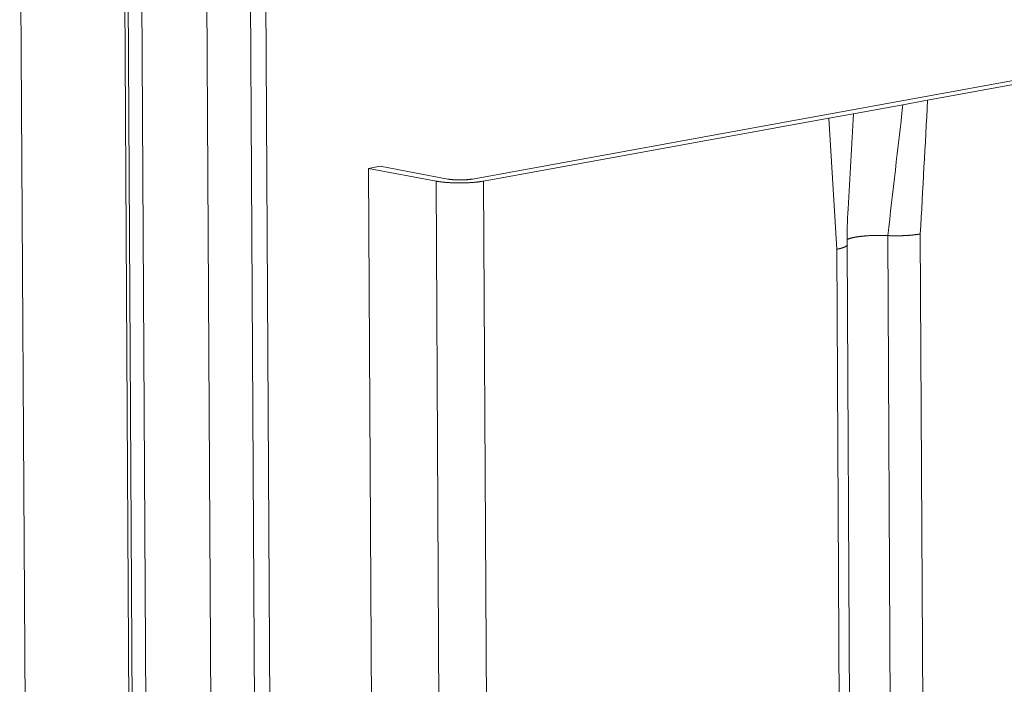
# Model space of a CAD drawing. Extents: x 1161 to 2211, y 0 to 1485.
# Drawn here: x 1647 to 1658, y 974 to 982 of the extents above; entities that cross this region are included whole.
import ezdxf

# ---------------------------------------------------------------- set-up
doc = ezdxf.new("R2010")
doc.units = 0
doc.header["$LTSCALE"] = 15
doc.layers.get('0').update_dxf_attribs({"linetype": 'CONTINUOUS'})
doc.layers.add('rahm2', color=2, linetype='CONTINUOUS', plot=False)
doc.layers.add('UK4', color=4, linetype='CONTINUOUS')

# ---------------------------------------------------------------- blocks, each defined once
blk = doc.blocks.new('W629.de_P2_2')
at = {"lineweight": 0, "extrusion": (-5.55112e-17, 0.965885, 0.258972)}
for p, q in [((174.461, 367.2585), (175.2245, 236.1087)), ((175.0008, 367.1576), (175.7507, 236.4997)), ((175.7682, 236.5127), (175.0188, 367.1332)), ((175.0905, 367.1008), (175.838, 236.5646)), ((175.4273, 367.0378), (176.1664, 236.8086)), ((175.6547, 367.0249), (176.3883, 236.9735)), ((175.7346, 367.0203), (176.4663, 237.0314)), ((179.119, 365.6503), (181.052, 366.0022)), ((181.1101, 365.9913), (179.1771, 365.6395)), ((179.0522, 365.6382), (179.119, 365.6503)), ((178.6722, 365.569), (179.0522, 365.6382)), ((179.0488, 365.6161), (178.792, 365.5694)), ((179.1771, 365.6395), (179.0488, 365.6161)), ((176.8124, 365.2305), (178.6055, 365.5569)), ((178.6636, 365.546), (176.8705, 365.2196)), ((178.6055, 365.5569), (178.6722, 365.569)), ((178.792, 365.5694), (178.6636, 365.546)), ((178.6636, 365.546), (178.7055, 364.8662)), ((176.2724, 365.2856), (176.3327, 365.2965)), ((176.6239, 365.2195), (176.2724, 365.2856)), ((176.2724, 365.2856), (176.9819, 237.4146)), ((176.3327, 365.2965), (176.6842, 365.2305)), ((176.6239, 365.2195), (177.3248, 237.6694)), ((176.8705, 365.2196), (177.5656, 237.8483)), ((178.9703, 364.9369), (179.0055, 358.0787)), ((179.1392, 364.9453), (179.1743, 358.0873)), ((178.7941, 358.0305), (178.7586, 364.8896)), ((178.7055, 364.8662), (178.741, 358.0066))]:
    blk.add_line(p, q, dxfattribs=at)
at = {"lineweight": 0}
for points in [[(176.6239, 365.2195), (176.6259, 365.2191), (176.628, 365.2188), (176.6301, 365.2184), (176.6322, 365.218), (176.6343, 365.2177), (176.6365, 365.2174), (176.6387, 365.217), (176.641, 365.2167), (176.6433, 365.2164), (176.6456, 365.2161), (176.6479, 365.2158), (176.6502, 365.2155), (176.6526, 365.2152), (176.655, 365.2149), (176.6575, 365.2146), (176.6599, 365.2143), (176.6624, 365.2141), (176.6649, 365.2138), (176.6675, 365.2136), (176.67, 365.2134), (176.6726, 365.2131), (176.6752, 365.2129), (176.6778, 365.2127), (176.6805, 365.2125), (176.6831, 365.2123), (176.6858, 365.2121), (176.6885, 365.2119), (176.6912, 365.2117), (176.6939, 365.2116), (176.6967, 365.2114), (176.6994, 365.2113), (176.7022, 365.2111), (176.705, 365.211), (176.7078, 365.2109), (176.7106, 365.2108), (176.7134, 365.2107), (176.7162, 365.2106), (176.719, 365.2105), (176.7219, 365.2104), (176.7247, 365.2103), (176.7276, 365.2103), (176.7305, 365.2102), (176.7333, 365.2102), (176.7362, 365.2102), (176.7391, 365.2101), (176.742, 365.2101), (176.7448, 365.2101), (176.7477, 365.2101), (176.7506, 365.2101), (176.7535, 365.2101), (176.7564, 365.2102), (176.7593, 365.2102), (176.7621, 365.2102), (176.765, 365.2103), (176.7679, 365.2104), (176.7707, 365.2104), (176.7736, 365.2105), (176.7765, 365.2106), (176.7793, 365.2107), (176.7821, 365.2108), (176.785, 365.2109), (176.7878, 365.211), (176.7906, 365.2112), (176.7934, 365.2113), (176.7962, 365.2115), (176.7989, 365.2116), (176.8017, 365.2118), (176.8044, 365.212), (176.8072, 365.2121), (176.8099, 365.2123), (176.8126, 365.2125), (176.8153, 365.2127), (176.8179, 365.213), (176.8206, 365.2132), (176.8232, 365.2134), (176.8258, 365.2137), (176.8284, 365.2139), (176.8309, 365.2142), (176.8335, 365.2144), (176.836, 365.2147), (176.8385, 365.215), (176.8409, 365.2152), (176.8434, 365.2155), (176.8458, 365.2158), (176.8482, 365.2161), (176.8506, 365.2165), (176.8529, 365.2168), (176.8552, 365.2171), (176.8575, 365.2174), (176.8597, 365.2178), (176.8619, 365.2181), (176.8641, 365.2185), (176.8663, 365.2189), (176.8684, 365.2192), (176.8705, 365.2196)], [(176.6842, 365.2305), (176.6852, 365.2303), (176.6863, 365.2301), (176.6874, 365.2299), (176.6885, 365.2297), (176.6896, 365.2295), (176.6907, 365.2294), (176.6919, 365.2292), (176.693, 365.229), (176.6942, 365.2288), (176.6954, 365.2287), (176.6966, 365.2285), (176.6979, 365.2284), (176.6991, 365.2282), (176.7003, 365.2281), (176.7016, 365.2279), (176.7029, 365.2278), (176.7042, 365.2277), (176.7055, 365.2275), (176.7068, 365.2274), (176.7081, 365.2273), (176.7095, 365.2272), (176.7108, 365.227), (176.7122, 365.2269), (176.7136, 365.2268), (176.7149, 365.2267), (176.7163, 365.2266), (176.7177, 365.2265), (176.7191, 365.2264), (176.7206, 365.2264), (176.722, 365.2263), (176.7234, 365.2262), (176.7249, 365.2261), (176.7263, 365.2261), (176.7278, 365.226), (176.7292, 365.2259), (176.7307, 365.2259), (176.7322, 365.2258), (176.7336, 365.2258), (176.7351, 365.2257), (176.7366, 365.2257), (176.7381, 365.2257), (176.7396, 365.2256), (176.7411, 365.2256), (176.7426, 365.2256), (176.744, 365.2256), (176.7455, 365.2256), (176.747, 365.2256), (176.7485, 365.2256), (176.75, 365.2256), (176.7515, 365.2256), (176.753, 365.2256), (176.7545, 365.2256), (176.756, 365.2257), (176.7575, 365.2257), (176.759, 365.2257), (176.7605, 365.2258), (176.762, 365.2258), (176.7635, 365.2258), (176.765, 365.2259), (176.7664, 365.2259), (176.7679, 365.226), (176.7694, 365.2261), (176.7708, 365.2261), (176.7723, 365.2262), (176.7737, 365.2263), (176.7752, 365.2264), (176.7766, 365.2265), (176.778, 365.2265), (176.7795, 365.2266), (176.7809, 365.2267), (176.7823, 365.2268), (176.7837, 365.227), (176.785, 365.2271), (176.7864, 365.2272), (176.7878, 365.2273), (176.7891, 365.2274), (176.7905, 365.2276), (176.7918, 365.2277), (176.7931, 365.2278), (176.7944, 365.228), (176.7957, 365.2281), (176.797, 365.2283), (176.7983, 365.2284), (176.7995, 365.2286), (176.8008, 365.2287), (176.802, 365.2289), (176.8032, 365.2291), (176.8044, 365.2292), (176.8056, 365.2294), (176.8068, 365.2296), (176.8079, 365.2298), (176.8091, 365.2299), (176.8102, 365.2301), (176.8113, 365.2303), (176.8124, 365.2305)], [(178.9703, 364.9369), (178.9676, 364.937), (178.9649, 364.9372), (178.9623, 364.9373), (178.9596, 364.9374), (178.9569, 364.9375), (178.9542, 364.9376), (178.9515, 364.9376), (178.9488, 364.9377), (178.9461, 364.9378), (178.9433, 364.9378), (178.9406, 364.9379), (178.9379, 364.9379), (178.9351, 364.938), (178.9324, 364.938), (178.9297, 364.938), (178.9269, 364.938), (178.9242, 364.938), (178.9214, 364.938), (178.9187, 364.938), (178.9159, 364.9379), (178.9132, 364.9379), (178.9104, 364.9379), (178.9077, 364.9378), (178.905, 364.9378), (178.9022, 364.9377), (178.8995, 364.9376), (178.8968, 364.9376), (178.8941, 364.9375), (178.8914, 364.9374), (178.8887, 364.9373), (178.886, 364.9372), (178.8833, 364.937), (178.8806, 364.9369), (178.8779, 364.9368), (178.8753, 364.9366), (178.8727, 364.9365), (178.87, 364.9363), (178.8674, 364.9362), (178.8648, 364.936), (178.8622, 364.9358), (178.8596, 364.9356), (178.8571, 364.9354), (178.8546, 364.9352), (178.852, 364.935), (178.8495, 364.9348), (178.847, 364.9346), (178.8446, 364.9343), (178.8421, 364.9341), (178.8397, 364.9338), (178.8373, 364.9336), (178.8349, 364.9333), (178.8325, 364.9331), (178.8302, 364.9328), (178.8279, 364.9325), (178.8256, 364.9322), (178.8233, 364.9319), (178.8211, 364.9316), (178.8188, 364.9313), (178.8166, 364.931), (178.8145, 364.9307), (178.8123, 364.9304), (178.8102, 364.93), (178.8081, 364.9297), (178.8061, 364.9293), (178.804, 364.929), (178.802, 364.9286), (178.8, 364.9283), (178.7981, 364.9279), (178.7962, 364.9275), (178.7943, 364.9272), (178.7925, 364.9268), (178.7907, 364.9264), (178.7889, 364.926), (178.7871, 364.9256), (178.7854, 364.9252), (178.7837, 364.9248), (178.7821, 364.9244), (178.7805, 364.924), (178.7789, 364.9235), (178.7774, 364.9231), (178.7759, 364.9227), (178.7744, 364.9222), (178.773, 364.9218), (178.7716, 364.9214), (178.7702, 364.9209), (178.7689, 364.9205), (178.7676, 364.92), (178.7664, 364.9196), (178.7652, 364.9191), (178.764, 364.9186), (178.7629, 364.9182), (178.7618, 364.9177), (178.7607, 364.9172), (178.7597, 364.9167), (178.7588, 364.9163)], [(179.0256, 364.9359), (179.025, 364.9359), (179.0244, 364.9359), (179.0239, 364.9359), (179.0233, 364.9359), (179.0227, 364.9359), (179.0221, 364.9359), (179.0215, 364.9359), (179.0209, 364.9359), (179.0203, 364.9359), (179.0197, 364.9359), (179.0191, 364.9358), (179.0186, 364.9358), (179.018, 364.9358), (179.0174, 364.9358), (179.0168, 364.9358), (179.0162, 364.9358), (179.0156, 364.9358), (179.015, 364.9358), (179.0144, 364.9358), (179.0138, 364.9358), (179.0132, 364.9358), (179.0127, 364.9358), (179.0121, 364.9358), (179.0115, 364.9358), (179.0109, 364.9358), (179.0103, 364.9359), (179.0097, 364.9359), (179.0091, 364.9359), (179.0085, 364.9359), (179.0079, 364.9359), (179.0074, 364.9359), (179.0068, 364.9359), (179.0062, 364.9359), (179.0056, 364.9359), (179.005, 364.9359), (179.0044, 364.9359), (179.0038, 364.9359), (179.0032, 364.9359), (179.0027, 364.9359), (179.0021, 364.9359), (179.0015, 364.9359), (179.0009, 364.9359), (179.0003, 364.936), (178.9997, 364.936), (178.9991, 364.936), (178.9986, 364.936), (178.998, 364.936), (178.9974, 364.936), (178.9968, 364.936), (178.9962, 364.936), (178.9956, 364.936), (178.995, 364.936), (178.9945, 364.9361), (178.9939, 364.9361), (178.9933, 364.9361), (178.9927, 364.9361), (178.9921, 364.9361), (178.9915, 364.9361), (178.991, 364.9361), (178.9904, 364.9362), (178.9898, 364.9362), (178.9892, 364.9362), (178.9886, 364.9362), (178.9881, 364.9362), (178.9875, 364.9362), (178.9869, 364.9363), (178.9863, 364.9363), (178.9857, 364.9363), (178.9852, 364.9363), (178.9846, 364.9363), (178.984, 364.9364), (178.9834, 364.9364), (178.9828, 364.9364), (178.9823, 364.9364), (178.9817, 364.9364), (178.9811, 364.9365), (178.9805, 364.9365), (178.98, 364.9365), (178.9794, 364.9365), (178.9788, 364.9365), (178.9782, 364.9366), (178.9777, 364.9366), (178.9771, 364.9366), (178.9765, 364.9366), (178.9759, 364.9367), (178.9754, 364.9367), (178.9748, 364.9367), (178.9742, 364.9367), (178.9737, 364.9368), (178.9731, 364.9368), (178.9725, 364.9368), (178.972, 364.9368), (178.9714, 364.9369), (178.9708, 364.9369), (178.9703, 364.9369)], [(179.1392, 364.9453), (179.1382, 364.9452), (179.1373, 364.945), (179.1363, 364.9448), (179.1353, 364.9446), (179.1343, 364.9445), (179.1333, 364.9443), (179.1323, 364.9441), (179.1313, 364.944), (179.1303, 364.9438), (179.1293, 364.9436), (179.1283, 364.9435), (179.1272, 364.9433), (179.1262, 364.9432), (179.1252, 364.943), (179.1241, 364.9429), (179.123, 364.9427), (179.122, 364.9426), (179.1209, 364.9424), (179.1198, 364.9423), (179.1187, 364.9421), (179.1177, 364.942), (179.1166, 364.9418), (179.1155, 364.9417), (179.1144, 364.9415), (179.1132, 364.9414), (179.1121, 364.9413), (179.111, 364.9411), (179.1099, 364.941), (179.1087, 364.9409), (179.1076, 364.9407), (179.1065, 364.9406), (179.1053, 364.9405), (179.1042, 364.9403), (179.103, 364.9402), (179.1018, 364.9401), (179.1007, 364.94), (179.0995, 364.9399), (179.0983, 364.9397), (179.0971, 364.9396), (179.0959, 364.9395), (179.0947, 364.9394), (179.0936, 364.9393), (179.0923, 364.9392), (179.0911, 364.9391), (179.0899, 364.939), (179.0887, 364.9389), (179.0875, 364.9388), (179.0863, 364.9387), (179.0851, 364.9386), (179.0838, 364.9385), (179.0826, 364.9384), (179.0814, 364.9383), (179.0801, 364.9382), (179.0789, 364.9381), (179.0776, 364.938), (179.0764, 364.9379), (179.0751, 364.9378), (179.0738, 364.9377), (179.0726, 364.9376), (179.0713, 364.9376), (179.0701, 364.9375), (179.0688, 364.9374), (179.0675, 364.9373), (179.0662, 364.9373), (179.065, 364.9372), (179.0637, 364.9371), (179.0624, 364.9371), (179.0611, 364.937), (179.0598, 364.9369), (179.0585, 364.9369), (179.0572, 364.9368), (179.0559, 364.9367), (179.0546, 364.9367), (179.0533, 364.9366), (179.052, 364.9366), (179.0507, 364.9365), (179.0494, 364.9365), (179.0481, 364.9364), (179.0468, 364.9364), (179.0455, 364.9363), (179.0442, 364.9363), (179.0428, 364.9363), (179.0415, 364.9362), (179.0402, 364.9362), (179.0389, 364.9361), (179.0376, 364.9361), (179.0362, 364.9361), (179.0349, 364.9361), (179.0336, 364.936), (179.0323, 364.936), (179.0309, 364.936), (179.0296, 364.936), (179.0283, 364.9359), (179.027, 364.9359), (179.0256, 364.9359)], [(178.757, 364.8852), (178.7568, 364.885), (178.7566, 364.8847), (178.7564, 364.8845), (178.7562, 364.8843), (178.756, 364.8841), (178.7558, 364.8838), (178.7556, 364.8836), (178.7554, 364.8834), (178.7551, 364.8832), (178.7549, 364.8829), (178.7546, 364.8827), (178.7544, 364.8825), (178.7541, 364.8823), (178.7538, 364.8821), (178.7535, 364.8818), (178.7532, 364.8816), (178.7529, 364.8814), (178.7526, 364.8812), (178.7523, 364.881), (178.752, 364.8807), (178.7516, 364.8805), (178.7513, 364.8803), (178.7509, 364.8801), (178.7506, 364.8799), (178.7502, 364.8797), (178.7498, 364.8794), (178.7494, 364.8792), (178.749, 364.879), (178.7486, 364.8788), (178.7482, 364.8786), (178.7478, 364.8784), (178.7474, 364.8782), (178.7469, 364.8779), (178.7465, 364.8777), (178.746, 364.8775), (178.7456, 364.8773), (178.7451, 364.8771), (178.7446, 364.8769), (178.7442, 364.8767), (178.7437, 364.8765), (178.7432, 364.8763), (178.7427, 364.8761), (178.7422, 364.8758), (178.7416, 364.8756), (178.7411, 364.8754), (178.7406, 364.8752), (178.74, 364.875), (178.7395, 364.8748), (178.7389, 364.8746), (178.7383, 364.8744), (178.7378, 364.8742), (178.7372, 364.874), (178.7366, 364.8738), (178.736, 364.8736), (178.7354, 364.8734), (178.7348, 364.8732), (178.7342, 364.873), (178.7335, 364.8728), (178.7329, 364.8726), (178.7323, 364.8724), (178.7316, 364.8722), (178.731, 364.8721), (178.7303, 364.8719), (178.7296, 364.8717), (178.7289, 364.8715), (178.7283, 364.8713), (178.7276, 364.8711), (178.7269, 364.8709), (178.7262, 364.8707), (178.7254, 364.8705), (178.7247, 364.8704), (178.724, 364.8702), (178.7233, 364.87), (178.7225, 364.8698), (178.7218, 364.8696), (178.721, 364.8694), (178.7203, 364.8693), (178.7195, 364.8691), (178.7187, 364.8689), (178.7179, 364.8687), (178.7172, 364.8686), (178.7164, 364.8684), (178.7156, 364.8682), (178.7148, 364.868), (178.7139, 364.8679), (178.7131, 364.8677), (178.7123, 364.8675), (178.7115, 364.8674), (178.7106, 364.8672), (178.7098, 364.867), (178.7089, 364.8669), (178.7081, 364.8667), (178.7072, 364.8665), (178.7063, 364.8664), (178.7055, 364.8662)], [(178.7586, 364.8895), (178.7586, 364.8895), (178.7586, 364.8894), (178.7586, 364.8894), (178.7586, 364.8894), (178.7586, 364.8893), (178.7586, 364.8893), (178.7586, 364.8892), (178.7586, 364.8892), (178.7586, 364.8891), (178.7586, 364.8891), (178.7586, 364.889), (178.7586, 364.889), (178.7586, 364.8889), (178.7585, 364.8889), (178.7585, 364.8889), (178.7585, 364.8888), (178.7585, 364.8888), (178.7585, 364.8887), (178.7585, 364.8887), (178.7585, 364.8886), (178.7585, 364.8886), (178.7585, 364.8885), (178.7585, 364.8885), (178.7585, 364.8884), (178.7585, 364.8884), (178.7585, 364.8883), (178.7585, 364.8883), (178.7584, 364.8883), (178.7584, 364.8882), (178.7584, 364.8882), (178.7584, 364.8881), (178.7584, 364.8881), (178.7584, 364.888), (178.7584, 364.888), (178.7584, 364.8879), (178.7583, 364.8879), (178.7583, 364.8878), (178.7583, 364.8878), (178.7583, 364.8877), (178.7583, 364.8877), (178.7583, 364.8877), (178.7583, 364.8876), (178.7582, 364.8876), (178.7582, 364.8875), (178.7582, 364.8875), (178.7582, 364.8874), (178.7582, 364.8874), (178.7582, 364.8873), (178.7581, 364.8873), (178.7581, 364.8872), (178.7581, 364.8872), (178.7581, 364.8872), (178.7581, 364.8871), (178.7581, 364.8871), (178.758, 364.887), (178.758, 364.887), (178.758, 364.8869), (178.758, 364.8869), (178.758, 364.8868), (178.7579, 364.8868), (178.7579, 364.8867), (178.7579, 364.8867), (178.7579, 364.8866), (178.7578, 364.8866), (178.7578, 364.8866), (178.7578, 364.8865), (178.7578, 364.8865), (178.7578, 364.8864), (178.7577, 364.8864), (178.7577, 364.8863), (178.7577, 364.8863), (178.7577, 364.8862), (178.7576, 364.8862), (178.7576, 364.8861), (178.7576, 364.8861), (178.7575, 364.886), (178.7575, 364.886), (178.7575, 364.886), (178.7575, 364.8859), (178.7574, 364.8859), (178.7574, 364.8858), (178.7574, 364.8858), (178.7573, 364.8857), (178.7573, 364.8857), (178.7573, 364.8856), (178.7573, 364.8856), (178.7572, 364.8855), (178.7572, 364.8855), (178.7572, 364.8855), (178.7571, 364.8854), (178.7571, 364.8854), (178.7571, 364.8853), (178.757, 364.8853), (178.757, 364.8852), (178.757, 364.8852)]]:
    blk.add_lwpolyline(points, dxfattribs=at)
for points in [[(179.0488, 365.6161), (179.0226, 365.3897), (178.9964, 365.1633), (178.9703, 364.9369)], [(179.1771, 365.6395), (179.1645, 365.4081), (179.1518, 365.1767), (179.1392, 364.9453)], [(178.792, 365.5694), (178.7825, 365.405), (178.7731, 365.2406), (178.7637, 365.0763)], [(178.7637, 365.0763), (178.7601, 365.0139), (178.7589, 364.9516), (178.7586, 364.8895)]]:
    blk.add_open_spline(points, degree=3, dxfattribs=at)
blk = doc.blocks.new('W629.de_P2_1')
at = {"lineweight": 0, "extrusion": (-5.55112e-17, 0.965885, 0.258972)}
for p, q in [((175.7682, 236.5127), (175.0188, 367.1332)), ((179.119, 365.6503), (181.052, 366.0022)), ((181.1101, 365.9913), (179.1771, 365.6395)), ((179.0522, 365.6382), (179.119, 365.6503)), ((178.6722, 365.569), (179.0522, 365.6382)), ((179.0488, 365.6161), (178.792, 365.5694)), ((179.1771, 365.6395), (179.0488, 365.6161)), ((176.8124, 365.2305), (178.6055, 365.5569)), ((178.6636, 365.546), (176.8705, 365.2196)), ((178.6055, 365.5569), (178.6722, 365.569)), ((178.792, 365.5694), (178.6636, 365.546)), ((176.2724, 365.2856), (176.3327, 365.2965)), ((176.6239, 365.2195), (176.2724, 365.2856)), ((176.2724, 365.2856), (176.9819, 237.4146)), ((176.3327, 365.2965), (176.6842, 365.2305)), ((178.7941, 358.0305), (178.7586, 364.8896))]:
    blk.add_line(p, q, dxfattribs=at)
at = {"lineweight": 0}
for points in [[(176.6239, 365.2195), (176.6259, 365.2191), (176.628, 365.2188), (176.6301, 365.2184), (176.6322, 365.218), (176.6343, 365.2177), (176.6365, 365.2174), (176.6387, 365.217), (176.641, 365.2167), (176.6433, 365.2164), (176.6456, 365.2161), (176.6479, 365.2158), (176.6502, 365.2155), (176.6526, 365.2152), (176.655, 365.2149), (176.6575, 365.2146), (176.6599, 365.2143), (176.6624, 365.2141), (176.6649, 365.2138), (176.6675, 365.2136), (176.67, 365.2134), (176.6726, 365.2131), (176.6752, 365.2129), (176.6778, 365.2127), (176.6805, 365.2125), (176.6831, 365.2123), (176.6858, 365.2121), (176.6885, 365.2119), (176.6912, 365.2117), (176.6939, 365.2116), (176.6967, 365.2114), (176.6994, 365.2113), (176.7022, 365.2111), (176.705, 365.211), (176.7078, 365.2109), (176.7106, 365.2108), (176.7134, 365.2107), (176.7162, 365.2106), (176.719, 365.2105), (176.7219, 365.2104), (176.7247, 365.2103), (176.7276, 365.2103), (176.7305, 365.2102), (176.7333, 365.2102), (176.7362, 365.2102), (176.7391, 365.2101), (176.742, 365.2101), (176.7448, 365.2101), (176.7477, 365.2101), (176.7506, 365.2101), (176.7535, 365.2101), (176.7564, 365.2102), (176.7593, 365.2102), (176.7621, 365.2102), (176.765, 365.2103), (176.7679, 365.2104), (176.7707, 365.2104), (176.7736, 365.2105), (176.7765, 365.2106), (176.7793, 365.2107), (176.7821, 365.2108), (176.785, 365.2109), (176.7878, 365.211), (176.7906, 365.2112), (176.7934, 365.2113), (176.7962, 365.2115), (176.7989, 365.2116), (176.8017, 365.2118), (176.8044, 365.212), (176.8072, 365.2121), (176.8099, 365.2123), (176.8126, 365.2125), (176.8153, 365.2127), (176.8179, 365.213), (176.8206, 365.2132), (176.8232, 365.2134), (176.8258, 365.2137), (176.8284, 365.2139), (176.8309, 365.2142), (176.8335, 365.2144), (176.836, 365.2147), (176.8385, 365.215), (176.8409, 365.2152), (176.8434, 365.2155), (176.8458, 365.2158), (176.8482, 365.2161), (176.8506, 365.2165), (176.8529, 365.2168), (176.8552, 365.2171), (176.8575, 365.2174), (176.8597, 365.2178), (176.8619, 365.2181), (176.8641, 365.2185), (176.8663, 365.2189), (176.8684, 365.2192), (176.8705, 365.2196)], [(176.6842, 365.2305), (176.6852, 365.2303), (176.6863, 365.2301), (176.6874, 365.2299), (176.6885, 365.2297), (176.6896, 365.2295), (176.6907, 365.2294), (176.6919, 365.2292), (176.693, 365.229), (176.6942, 365.2288), (176.6954, 365.2287), (176.6966, 365.2285), (176.6979, 365.2284), (176.6991, 365.2282), (176.7003, 365.2281), (176.7016, 365.2279), (176.7029, 365.2278), (176.7042, 365.2277), (176.7055, 365.2275), (176.7068, 365.2274), (176.7081, 365.2273), (176.7095, 365.2272), (176.7108, 365.227), (176.7122, 365.2269), (176.7136, 365.2268), (176.7149, 365.2267), (176.7163, 365.2266), (176.7177, 365.2265), (176.7191, 365.2264), (176.7206, 365.2264), (176.722, 365.2263), (176.7234, 365.2262), (176.7249, 365.2261), (176.7263, 365.2261), (176.7278, 365.226), (176.7292, 365.2259), (176.7307, 365.2259), (176.7322, 365.2258), (176.7336, 365.2258), (176.7351, 365.2257), (176.7366, 365.2257), (176.7381, 365.2257), (176.7396, 365.2256), (176.7411, 365.2256), (176.7426, 365.2256), (176.744, 365.2256), (176.7455, 365.2256), (176.747, 365.2256), (176.7485, 365.2256), (176.75, 365.2256), (176.7515, 365.2256), (176.753, 365.2256), (176.7545, 365.2256), (176.756, 365.2257), (176.7575, 365.2257), (176.759, 365.2257), (176.7605, 365.2258), (176.762, 365.2258), (176.7635, 365.2258), (176.765, 365.2259), (176.7664, 365.2259), (176.7679, 365.226), (176.7694, 365.2261), (176.7708, 365.2261), (176.7723, 365.2262), (176.7737, 365.2263), (176.7752, 365.2264), (176.7766, 365.2265), (176.778, 365.2265), (176.7795, 365.2266), (176.7809, 365.2267), (176.7823, 365.2268), (176.7837, 365.227), (176.785, 365.2271), (176.7864, 365.2272), (176.7878, 365.2273), (176.7891, 365.2274), (176.7905, 365.2276), (176.7918, 365.2277), (176.7931, 365.2278), (176.7944, 365.228), (176.7957, 365.2281), (176.797, 365.2283), (176.7983, 365.2284), (176.7995, 365.2286), (176.8008, 365.2287), (176.802, 365.2289), (176.8032, 365.2291), (176.8044, 365.2292), (176.8056, 365.2294), (176.8068, 365.2296), (176.8079, 365.2298), (176.8091, 365.2299), (176.8102, 365.2301), (176.8113, 365.2303), (176.8124, 365.2305)], [(178.9703, 364.9369), (178.9676, 364.937), (178.9649, 364.9372), (178.9623, 364.9373), (178.9596, 364.9374), (178.9569, 364.9375), (178.9542, 364.9376), (178.9515, 364.9376), (178.9488, 364.9377), (178.9461, 364.9378), (178.9433, 364.9378), (178.9406, 364.9379), (178.9379, 364.9379), (178.9351, 364.938), (178.9324, 364.938), (178.9297, 364.938), (178.9269, 364.938), (178.9242, 364.938), (178.9214, 364.938), (178.9187, 364.938), (178.9159, 364.9379), (178.9132, 364.9379), (178.9104, 364.9379), (178.9077, 364.9378), (178.905, 364.9378), (178.9022, 364.9377), (178.8995, 364.9376), (178.8968, 364.9376), (178.8941, 364.9375), (178.8914, 364.9374), (178.8887, 364.9373), (178.886, 364.9372), (178.8833, 364.937), (178.8806, 364.9369), (178.8779, 364.9368), (178.8753, 364.9366), (178.8727, 364.9365), (178.87, 364.9363), (178.8674, 364.9362), (178.8648, 364.936), (178.8622, 364.9358), (178.8596, 364.9356), (178.8571, 364.9354), (178.8546, 364.9352), (178.852, 364.935), (178.8495, 364.9348), (178.847, 364.9346), (178.8446, 364.9343), (178.8421, 364.9341), (178.8397, 364.9338), (178.8373, 364.9336), (178.8349, 364.9333), (178.8325, 364.9331), (178.8302, 364.9328), (178.8279, 364.9325), (178.8256, 364.9322), (178.8233, 364.9319), (178.8211, 364.9316), (178.8188, 364.9313), (178.8166, 364.931), (178.8145, 364.9307), (178.8123, 364.9304), (178.8102, 364.93), (178.8081, 364.9297), (178.8061, 364.9293), (178.804, 364.929), (178.802, 364.9286), (178.8, 364.9283), (178.7981, 364.9279), (178.7962, 364.9275), (178.7943, 364.9272), (178.7925, 364.9268), (178.7907, 364.9264), (178.7889, 364.926), (178.7871, 364.9256), (178.7854, 364.9252), (178.7837, 364.9248), (178.7821, 364.9244), (178.7805, 364.924), (178.7789, 364.9235), (178.7774, 364.9231), (178.7759, 364.9227), (178.7744, 364.9222), (178.773, 364.9218), (178.7716, 364.9214), (178.7702, 364.9209), (178.7689, 364.9205), (178.7676, 364.92), (178.7664, 364.9196), (178.7652, 364.9191), (178.764, 364.9186), (178.7629, 364.9182), (178.7618, 364.9177), (178.7607, 364.9172), (178.7597, 364.9167), (178.7588, 364.9163)]]:
    blk.add_lwpolyline(points, dxfattribs=at)
blk.add_open_spline([(178.7637, 365.0763), (178.7601, 365.0139), (178.7589, 364.9516), (178.7586, 364.8895)], degree=3, dxfattribs=at)

msp = doc.modelspace()

# ---------------------------------------------------------------- block references
at = {"layer": 'rahm2', "xscale": 2.199278497255703, "yscale": 2.199278497255703, "zscale": 2.199278497255703}
msp.add_blockref('W629.de_P2_2', (1263.52, 176.667), dxfattribs=at)
at = {"layer": 'UK4', "xscale": 2.199278497255703, "yscale": 2.199278497255703, "zscale": 2.199278497255703}
msp.add_blockref('W629.de_P2_1', (1263.52, 176.667), dxfattribs=at)

doc.saveas('drawing.dxf')
